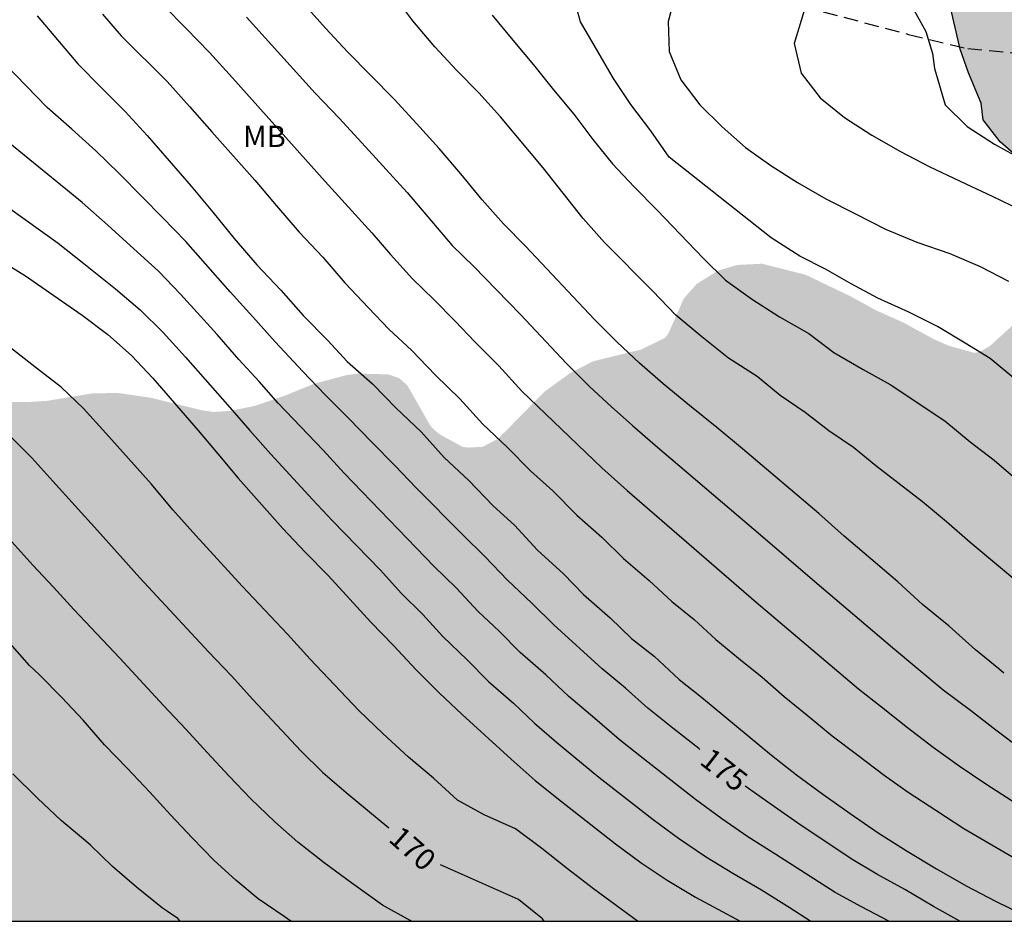
# Model space of a CAD drawing. Units: metres. Extents: x 587993 to 588344, y 4790040 to 4790290.
# Drawn here: x 588208 to 588242, y 4790040 to 4790072 of the extents above; entities that cross this region are included whole.
import ezdxf

# ---------------------------------------------------------------- set-up
doc = ezdxf.new("R2010")
doc.units = ezdxf.units.M
doc.linetypes.add('TRAZOS_NORMALES', pattern=[0.75, 0.5, -0.25])
for name, color, linetype in [('010106', 9, 'Continuous'), ('020104', 34, 'Continuous'), ('020307', 24, 'Continuous'), ('060128', 7, 'TRAZOS_NORMALES'), ('100106', 63, 'Continuous'), ('100301', 7, 'Continuous'), ('990504', 63, 'Continuous')]:
    doc.layers.add(name, color=color, linetype=linetype)
doc.layers.add('020105', color=24, linetype='Continuous', lineweight=30)
doc.styles.add('ARIAL', font='ARIAL.TTF', dxfattribs={"height": 1})
doc.styles.add('ARIALI', font='ARIALI.TTF', dxfattribs={"height": 1})

msp = doc.modelspace()

# ---------------------------------------------------------------- hatches: boundary and pattern name
at = {"layer": '990504'}
for points in [[(588157.905, 4790150.641), (588158.449, 4790150.245), (588159.56, 4790149.529), (588160.288, 4790149.125), (588161.772, 4790148.421), (588162.472, 4790148.033), (588163.04, 4790147.513), (588166.336, 4790143.805), (588167.068, 4790143.129), (588167.26, 4790142.993), (588167.708, 4790142.813), (588168.176, 4790142.773), (588168.856, 4790142.793), (588169.084, 4790142.857), (588169.472, 4790143.093), (588169.616, 4790143.269), (588169.712, 4790143.497), (588169.724, 4790144.029), (588169.672, 4790144.309), (588169.56, 4790144.565), (588168.78, 4790145.809), (588168.164, 4790146.917), (588168.088, 4790147.117), (588167.992, 4790147.537), (588167.988, 4790148.569), (588168.112, 4790149.041), (588168.564, 4790150.185), (588168.924, 4790151.321), (588169.404, 4790152.181), (588169.984, 4790152.897), (588170.364, 4790153.165), (588170.56, 4790153.237), (588170.788, 4790153.257), (588171.596, 4790153.257), (588172.6, 4790153.193), (588172.868, 4790153.141), (588173.808, 4790152.789), (588174.7, 4790152.221), (588175.612, 4790151.465), (588176.116, 4790150.977), (588176.508, 4790150.409), (588177.068, 4790149.145), (588177.236, 4790148.241), (588177.224, 4790147.097), (588177.136, 4790146.689), (588176.96, 4790146.237), (588176.152, 4790144.677), (588175.808, 4790143.653), (588175.716, 4790142.849), (588175.732, 4790141.449), (588175.936, 4790140.349), (588176.324, 4790139.213), (588177.028, 4790137.465), (588177.508, 4790136.573), (588178.188, 4790135.613), (588179.54, 4790133.873), (588180.296, 4790133.049), (588181.179, 4790132.489), (588183.031, 4790131.777), (588183.955, 4790131.217), (588184.331, 4790130.897), (588184.451, 4790130.681), (588184.527, 4790130.449), (588184.543, 4790129.577), (588184.495, 4790129.005), (588184.243, 4790128.217), (588184.211, 4790127.941), (588184.235, 4790126.889), (588184.287, 4790126.693), (588184.895, 4790125.389), (588185.567, 4790124.577), (588186.627, 4790123.817), (588186.827, 4790123.617), (588187.503, 4790122.737), (588188.131, 4790121.553), (588188.535, 4790121.021), (588189.083, 4790120.113), (588189.171, 4790119.829), (588189.203, 4790119.341), (588189.135, 4790118.449), (588188.971, 4790117.517), (588188.971, 4790116.506), (588189.223, 4790115.326), (588189.663, 4790114.274), (588189.771, 4790114.118), (588190.323, 4790113.662), (588190.751, 4790113.454), (588191.223, 4790113.374), (588191.831, 4790113.41), (588192.907, 4790113.881), (588193.823, 4790114.381), (588196.275, 4790115.357), (588197.219, 4790115.549), (588198.139, 4790115.549), (588198.643, 4790115.449), (588199.079, 4790115.193), (588199.823, 4790114.641), (588200.639, 4790114.153), (588201.615, 4790113.833), (588202.726, 4790113.533), (588204.286, 4790113.357), (588204.542, 4790113.289), (588205.29, 4790112.961), (588205.634, 4790112.741), (588206.434, 4790112.013), (588207.138, 4790111.221), (588208.642, 4790109.669), (588209.438, 4790108.609), (588210.386, 4790107.553), (588210.918, 4790107.285), (588212.558, 4790106.701), (588213.21, 4790106.573), (588214.406, 4790106.253), (588214.93, 4790105.969), (588216.066, 4790104.753), (588216.95, 4790104.157), (588217.746, 4790103.361), (588218.398, 4790102.425), (588218.746, 4790101.665), (588219.126, 4790100.517), (588219.27, 4790100.305), (588220.21, 4790099.337), (588221.246, 4790098.513), (588221.766, 4790097.789), (588222.242, 4790096.501), (588223.265, 4790094.621), (588223.421, 4790094.221), (588223.757, 4790093.613), (588224.537, 4790091.517), (588224.889, 4790090.373), (588224.949, 4790089.965), (588224.957, 4790087.706), (588225.093, 4790086.618), (588225.185, 4790085.418), (588225.617, 4790084.842), (588226.257, 4790084.206), (588226.457, 4790084.214), (588226.681, 4790084.314), (588227.265, 4790084.77), (588227.753, 4790085.218), (588228.469, 4790086.03), (588228.693, 4790086.214), (588229.221, 4790086.437), (588229.713, 4790086.465), (588230.417, 4790086.405), (588230.649, 4790086.289), (588231.025, 4790085.901), (588231.169, 4790085.661), (588231.477, 4790084.829), (588231.729, 4790084.462), (588231.921, 4790084.27), (588232.805, 4790083.622), (588233.729, 4790083.085), (588234.813, 4790082.741), (588235.945, 4790082.657), (588237.021, 4790082.649), (588237.545, 4790082.545), (588237.981, 4790082.349), (588238.161, 4790082.205), (588239.285, 4790081.073), (588240.057, 4790080.437), (588240.845, 4790079.869), (588241.457, 4790079.573), (588241.981, 4790079.497), (588242.477, 4790079.497), (588243.073, 4790079.569), (588243.733, 4790079.761), (588244.361, 4790080.081), (588245.421, 4790080.821), (588246.685, 4790081.545), (588247.249, 4790081.809), (588248.189, 4790082.061), (588249.312, 4790082.001), (588250.664, 4790081.589), (588251.212, 4790081.497), (588251.5, 4790081.489), (588252.636, 4790081.525), (588252.908, 4790081.589), (588253.844, 4790081.973), (588254.344, 4790082.109), (588255.344, 4790082.301), (588256.468, 4790082.233), (588256.892, 4790082.065), (588257.108, 4790081.933), (588257.3, 4790081.773), (588257.88, 4790081.129), (588258.412, 4790080.185), (588258.78, 4790079.241), (588258.888, 4790078.065), (588258.844, 4790077.333), (588258.68, 4790076.893), (588258.44, 4790076.501), (588258.148, 4790076.165), (588257.604, 4790075.761), (588255.408, 4790074.857), (588254.556, 4790074.353), (588253.932, 4790073.697), (588253.716, 4790073.317), (588252.928, 4790071.353), (588252.068, 4790069.034), (588251.856, 4790068.654), (588250.88, 4790067.674), (588249.98, 4790066.93), (588249.5, 4790066.654), (588248.492, 4790066.286), (588247.152, 4790066.054), (588245.152, 4790066.054), (588243.936, 4790066.306), (588243.416, 4790066.534), (588242.428, 4790067.166), (588241.96, 4790067.578), (588241.36, 4790068.354), (588241.288, 4790068.938), (588240.848, 4790070.002), (588240.556, 4790070.838), (588240.161, 4790072.566), (588239.701, 4790073.99), (588239.461, 4790074.378), (588238.901, 4790074.886), (588238.673, 4790075.006), (588238.165, 4790075.15), (588237.885, 4790075.182), (588237.133, 4790075.15), (588235.985, 4790074.73), (588234.813, 4790073.942), (588234.409, 4790073.762), (588234.009, 4790073.75), (588233.581, 4790073.826), (588233.365, 4790073.922), (588231.645, 4790074.966), (588230.209, 4790076.114), (588228.145, 4790077.282), (588227.437, 4790077.602), (588225.365, 4790078.254), (588224.989, 4790078.446), (588224.661, 4790078.706), (588224.249, 4790079.19), (588223.545, 4790079.898), (588222.297, 4790080.746), (588221.873, 4790080.926), (588221.645, 4790080.974), (588220.261, 4790080.998), (588219.101, 4790081.078), (588218.153, 4790081.306), (588216.977, 4790081.806), (588215.577, 4790082.686), (588214.665, 4790083.442), (588213.882, 4790084.318), (588213.786, 4790084.498), (588213.462, 4790084.858), (588211.422, 4790086.538), (588210.41, 4790087.282), (588209.386, 4790087.95), (588207.442, 4790089.31), (588206.694, 4790089.71), (588205.374, 4790090.522), (588205.006, 4790090.71), (588204.61, 4790090.826), (588203.062, 4790090.854), (588202.482, 4790090.93), (588202.026, 4790091.046), (588201.21, 4790091.51), (588199.73, 4790092.53), (588199.206, 4790092.842), (588198.342, 4790093.122), (588198.034, 4790093.142), (588196.426, 4790093.874), (588196.238, 4790093.894), (588195.634, 4790093.846), (588194.786, 4790093.462), (588194.566, 4790093.302), (588193.11, 4790091.678), (588192.886, 4790091.37), (588192.582, 4790090.69), (588192.542, 4790090.27), (588192.57, 4790088.57), (588192.626, 4790088.134), (588192.926, 4790086.986), (588192.95, 4790085.374), (588192.882, 4790083.938), (588192.83, 4790083.654), (588192.702, 4790083.31), (588192.318, 4790082.686), (588191.834, 4790082.282), (588190.914, 4790081.874), (588190.186, 4790081.786), (588189.506, 4790081.79), (588189.106, 4790081.834), (588188.23, 4790082.119), (588187.534, 4790082.479), (588186.714, 4790083.139), (588186.214, 4790083.698), (588185.43, 4790085.17), (588184.986, 4790086.106), (588184.674, 4790087.134), (588184.726, 4790088.066), (588185.474, 4790090.446), (588185.622, 4790091.146), (588185.586, 4790091.566), (588185.315, 4790092.238), (588184.759, 4790093.19), (588183.695, 4790095.222), (588183.259, 4790096.454), (588182.783, 4790098.802), (588182.447, 4790101.794), (588182.227, 4790102.566), (588182.063, 4790102.99), (588181.267, 4790104.366), (588180.631, 4790105.642), (588179.295, 4790109.478), (588179.215, 4790109.906), (588179.227, 4790111.162), (588179.443, 4790112.47), (588179.491, 4790113.734), (588179.431, 4790114.77), (588179.135, 4790116.406), (588178.771, 4790117.614), (588178.463, 4790118.302), (588177.979, 4790119.214), (588177.287, 4790120.194), (588176.639, 4790120.934), (588175.467, 4790122.538), (588174.895, 4790123.402), (588174.615, 4790124.194), (588174.544, 4790125.142), (588174.272, 4790126.23), (588173.896, 4790127.398), (588173.508, 4790128.43), (588173.188, 4790128.929), (588171.584, 4790130.589), (588170.492, 4790131.953), (588169.82, 4790133.009), (588168.748, 4790134.917), (588168.288, 4790135.553), (588167.012, 4790136.905), (588166.548, 4790137.217), (588166.312, 4790137.305), (588165.656, 4790137.325), (588165.44, 4790137.281), (588165.248, 4790137.121), (588164.972, 4790136.745), (588164.872, 4790136.521), (588164.78, 4790136.005), (588164.804, 4790134.738), (588164.924, 4790134.066), (588166, 4790130.798), (588166.276, 4790129.71), (588166.304, 4790129.198), (588166.252, 4790128.486), (588165.972, 4790128.086), (588165.172, 4790127.158), (588164.648, 4790126.718), (588163.868, 4790125.566), (588163.688, 4790125.438), (588163.436, 4790125.426), (588163.224, 4790125.482), (588163.004, 4790125.654), (588162.864, 4790125.826), (588161.996, 4790127.462), (588161.748, 4790127.79), (588161.448, 4790128.082), (588160.924, 4790128.498), (588159.984, 4790129.118), (588158.472, 4790130.006), (588157.58, 4790130.706), (588156.984, 4790131.486), (588156.908, 4790131.706), (588156.9, 4790132.142), (588157.028, 4790132.57), (588157.384, 4790133.422), (588157.456, 4790134.042), (588157.408, 4790134.654), (588157.24, 4790135.05), (588157.016, 4790135.386), (588156.704, 4790135.638), (588156.296, 4790135.838), (588155.64, 4790135.882), (588154.768, 4790136.078), (588154.332, 4790136.242), (588153.384, 4790136.83), (588153.12, 4790137.21), (588153.012, 4790137.658), (588153.04, 4790138.298), (588153.648, 4790139.61), (588153.82, 4790140.274), (588153.796, 4790141.386), (588153.636, 4790141.806), (588153.512, 4790141.982), (588153.164, 4790142.27), (588152.957, 4790142.39), (588152.553, 4790142.558), (588151.909, 4790142.746), (588151.317, 4790143.014), (588150.545, 4790143.454), (588149.877, 4790143.942), (588149.453, 4790144.334), (588149.173, 4790144.79), (588148.797, 4790145.554), (588148.229, 4790146.494), (588147.847, 4790147.456), (588147.519, 4790147.744), (588146.459, 4790148.96), (588146.291, 4790149.088), (588145.399, 4790149.684), (588144.771, 4790150.032), (588143.335, 4790150.628), (588142.323, 4790151.416), (588141.491, 4790152.847), (588140.947, 4790153.907), (588140.631, 4790154.291), (588140.451, 4790154.451), (588140.075, 4790154.667), (588139.867, 4790154.715), (588139.011, 4790154.719), (588138.827, 4790154.692), (588138.219, 4790154.456), (588137.155, 4790154.16), (588136.023, 4790154.132), (588135.163, 4790154.176), (588134.931, 4790154.252), (588134.043, 4790154.644), (588133.859, 4790154.76), (588132.819, 4790155.664), (588131.915, 4790156.556), (588131.235, 4790157.488), (588131.123, 4790157.744), (588130.923, 4790158.572), (588130.939, 4790159.088), (588131.099, 4790159.576), (588131.431, 4790159.996), (588131.647, 4790160.152), (588132.131, 4790160.327), (588132.383, 4790160.371), (588134.863, 4790160.371), (588136.319, 4790160.467), (588138.283, 4790160.427), (588139.299, 4790160.155), (588139.539, 4790160.051), (588140.555, 4790159.411), (588140.915, 4790159.207), (588141.111, 4790159.147), (588141.555, 4790159.063), (588144.679, 4790158.879), (588145.131, 4790158.783), (588145.539, 4790158.623), (588146.535, 4790158.035), (588147.519, 4790157.539), (588148.451, 4790156.883), (588149.939, 4790155.651), (588150.827, 4790155.091), (588151.869, 4790153.961), (588152.693, 4790153.161), (588153.301, 4790152.757), (588154.289, 4790152.277), (588156.469, 4790151.577), (588156.837, 4790151.381)], [(588205.705, 4790040.217), (588343.895, 4790040.214), (588343.896, 4790101.429), (588343.778, 4790100.74), (588343.403, 4790099.566), (588342.687, 4790098.633), (588342.381, 4790098.317), (588342.166, 4790098.171), (588341.678, 4790098.122), (588341.025, 4790098.309), (588340.151, 4790098.318), (588339.906, 4790098.256), (588339.335, 4790097.9), (588339.014, 4790097.612), (588338.258, 4790096.092), (588337.326, 4790093.993), (588336.968, 4790092.877), (588336.74, 4790091.685), (588336.296, 4790090.718), (588335.645, 4790089.507), (588335.584, 4790089.276), (588335.649, 4790088.848), (588336.103, 4790087.826), (588336.576, 4790086.569), (588336.598, 4790085.846), (588336.525, 4790085.4), (588336.362, 4790085.03), (588336.001, 4790084.505), (588335.297, 4790083.559), (588334.418, 4790082.621), (588333.936, 4790081.9), (588333.833, 4790081.665), (588333.582, 4790080.802), (588333.401, 4790079.904), (588333.067, 4790077.659), (588332.802, 4790076.255), (588332.674, 4790075.779), (588332.482, 4790075.358), (588332.004, 4790074.83), (588331.642, 4790074.528), (588331.22, 4790074.281), (588330.777, 4790074.148), (588329.836, 4790074.005), (588328.84, 4790073.798), (588327.774, 4790073.42), (588326.839, 4790073.227), (588326.446, 4790073.195), (588323.912, 4790073.195), (588323.08, 4790073.277), (588322.309, 4790073.433), (588321.655, 4790073.594), (588320.751, 4790073.937), (588320.284, 4790074.238), (588319.531, 4790074.821), (588319.119, 4790075.269), (588318.48, 4790076.106), (588317.908, 4790076.966), (588317.076, 4790078.342), (588316.66, 4790078.889), (588315.931, 4790079.613), (588315.085, 4790080.371), (588313.213, 4790081.436), (588312.173, 4790081.954), (588310.624, 4790082.907), (588310.289, 4790083.191), (588309.608, 4790084.115), (588309.497, 4790084.331), (588309.079, 4790085.494), (588308.565, 4790086.42), (588307.052, 4790088.266), (588306.345, 4790089.244), (588305.167, 4790091.186), (588304.466, 4790092.13), (588303.641, 4790093.173), (588302.864, 4790093.965), (588302.057, 4790094.693), (588300.866, 4790095.393), (588300.623, 4790095.497), (588299.49, 4790095.789), (588298.381, 4790095.871), (588297.277, 4790095.883), (588296.133, 4790095.804), (588295.242, 4790095.603), (588294.743, 4790095.327), (588294.102, 4790094.821), (588293.893, 4790094.577), (588293.5, 4790093.849), (588293.235, 4790092.932), (588292.769, 4790090.28), (588292.555, 4790089.238), (588292.323, 4790088.422), (588292.123, 4790088.031), (588291.835, 4790087.727), (588291.671, 4790087.621), (588291.501, 4790087.581), (588291.128, 4790087.644), (588290.943, 4790087.741), (588290.667, 4790088.071), (588289.892, 4790090.145), (588289.384, 4790091.37), (588289.069, 4790091.725), (588288.658, 4790091.926), (588288.234, 4790091.945), (588287.831, 4790091.838), (588287.258, 4790091.52), (588286.891, 4790091.152), (588286.198, 4790090.281), (588285.43, 4790089.124), (588285.12, 4790088.041), (588285.107, 4790087.13), (588285.161, 4790086.71), (588285.393, 4790086.07), (588286.052, 4790085.128), (588286.39, 4790084.798), (588287.473, 4790084.267), (588289.006, 4790083.898), (588289.535, 4790083.538), (588289.827, 4790083.237), (588289.976, 4790083.037), (588290.311, 4790082.189), (588290.548, 4790081.11), (588290.669, 4790080.013), (588291.014, 4790078.905), (588291.105, 4790078.711), (588291.881, 4790077.652), (588292.293, 4790077.382), (588292.532, 4790077.272), (588293.007, 4790077.147), (588294.113, 4790077.14), (588295.188, 4790077.184), (588295.6, 4790077.143), (588295.844, 4790077.044), (588296.459, 4790076.59), (588296.807, 4790076.233), (588297.351, 4790074.967), (588297.779, 4790073.665), (588298.164, 4790072.775), (588298.616, 4790072.08), (588299.046, 4790071.678), (588300.674, 4790069.896), (588301.179, 4790068.896), (588301.37, 4790068.437), (588301.424, 4790068.025), (588301.424, 4790067.539), (588301.416, 4790067.286), (588301.302, 4790066.812), (588301.053, 4790066.143), (588300.852, 4790065.727), (588300.614, 4790065.401), (588300.309, 4790065.116), (588299.978, 4790064.911), (588299.775, 4790064.845), (588299.402, 4790064.86), (588298.664, 4790065.166), (588297.959, 4790065.612), (588296.429, 4790066.754), (588295.667, 4790067.554), (588294.254, 4790069.508), (588293.257, 4790070.372), (588292.819, 4790070.556), (588292.372, 4790070.606), (588292.152, 4790070.591), (588291.314, 4790070.269), (588290.416, 4790069.485), (588290.127, 4790069.079), (588289.954, 4790068.65), (588289.627, 4790066.728), (588289.595, 4790065.614), (588289.517, 4790065.057), (588289.083, 4790062.866), (588288.783, 4790062.211), (588288.314, 4790061.508), (588287.983, 4790061.187), (588287.013, 4790060.668), (588286.303, 4790060.43), (588283.188, 4790060.406), (588282.856, 4790060.441), (588282.535, 4790060.54), (588282.393, 4790060.624), (588282.042, 4790061.032), (588281.899, 4790061.36), (588281.902, 4790061.733), (588282.167, 4790062.295), (588283.133, 4790064.087), (588283.593, 4790065.199), (588283.645, 4790065.663), (588283.416, 4790066.828), (588282.87, 4790067.916), (588281.979, 4790068.888), (588280.959, 4790069.395), (588279.246, 4790069.905), (588278.467, 4790070.353), (588278.075, 4790070.86), (588277.87, 4790071.278), (588277.816, 4790071.495), (588277.816, 4790071.895), (588278.408, 4790073.81), (588278.454, 4790074.473), (588278.399, 4790074.913), (588278.315, 4790075.128), (588278.179, 4790075.327), (588277.653, 4790075.744), (588276.758, 4790076.321), (588275.719, 4790076.813), (588274.693, 4790077.391), (588274.32, 4790077.689), (588273.804, 4790078.376), (588273.529, 4790078.67), (588273.148, 4790078.879), (588272.089, 4790079.185), (588271.464, 4790079.414), (588271.033, 4790079.66), (588270.56, 4790080.181), (588269.64, 4790081.637), (588268.931, 4790082.508), (588268.579, 4790082.803), (588267.386, 4790083.457), (588266.285, 4790083.802), (588265.649, 4790084.115), (588263.737, 4790084.899), (588262.749, 4790085.48), (588261.849, 4790086.297), (588261.201, 4790087.232), (588260.703, 4790088.262), (588260.523, 4790088.736), (588260.498, 4790089.724), (588260.787, 4790090.888), (588261.151, 4790091.96), (588261.878, 4790093.509), (588262.31, 4790094.87), (588262.358, 4790095.322), (588262.337, 4790095.734), (588262.198, 4790096.143), (588261.914, 4790096.473), (588260.682, 4790097.206), (588259.561, 4790097.574), (588257.391, 4790097.978), (588256.287, 4790098.007), (588255.188, 4790097.942), (588254.242, 4790097.618), (588252.92, 4790096.986), (588251.872, 4790096.673), (588251.218, 4790096.618), (588250.581, 4790096.654), (588249.5, 4790096.872), (588248.522, 4790097.111), (588247.518, 4790097.482), (588246.428, 4790097.724), (588244.483, 4790098.059), (588243.875, 4790098.065), (588243.173, 4790097.911), (588242.554, 4790097.65), (588242.184, 4790097.397), (588242.004, 4790097.222), (588241.345, 4790096.28), (588241.167, 4790095.878), (588241.175, 4790095.426), (588241.362, 4790094.989), (588241.504, 4790094.801), (588241.871, 4790094.479), (588242.699, 4790094.039), (588243.527, 4790093.709), (588243.9, 4790093.453), (588244.027, 4790093.289), (588244.156, 4790092.889), (588244.124, 4790092.453), (588243.291, 4790090.823), (588243.219, 4790090.616), (588243.188, 4790090.362), (588243.219, 4790089.954), (588243.302, 4790089.759), (588243.411, 4790089.576), (588243.88, 4790089.112), (588244.653, 4790088.507), (588246.459, 4790087.272), (588247.617, 4790086.659), (588248.511, 4790086.441), (588250.686, 4790086.206), (588252.629, 4790085.786), (588253.78, 4790085.687), (588256.441, 4790085.709), (588256.656, 4790085.691), (588257.494, 4790085.4), (588258.178, 4790084.901), (588258.7, 4790084.426), (588259.021, 4790084.093), (588259.622, 4790083.262), (588260.28, 4790082.516), (588260.886, 4790082.005), (588261.463, 4790081.339), (588261.767, 4790080.569), (588262.2, 4790078.915), (588262.656, 4790077.945), (588262.915, 4790077.583), (588263.922, 4790076.674), (588264.538, 4790076.012), (588265.016, 4790075.053), (588265.218, 4790073.957), (588265.253, 4790072.596), (588265.3, 4790072.397), (588265.385, 4790072.212), (588265.873, 4790071.637), (588266.261, 4790071.323), (588266.503, 4790071.225), (588267.259, 4790071.131), (588268.367, 4790071.264), (588269.477, 4790071.601), (588270.593, 4790071.87), (588271.019, 4790071.903), (588271.484, 4790071.876), (588271.667, 4790071.791), (588271.809, 4790071.658), (588272.114, 4790071.126), (588272.351, 4790070.283), (588272.373, 4790069.15), (588272.524, 4790068.036), (588272.62, 4790067.61), (588272.863, 4790065.484), (588272.909, 4790064.103), (588272.816, 4790063.671), (588272.6, 4790063.278), (588272.14, 4790062.768), (588271.745, 4790062.504), (588269.588, 4790061.719), (588268.488, 4790061.343), (588267.815, 4790061.21), (588267.129, 4790061.161), (588266.708, 4790061.201), (588266.068, 4790061.505), (588265.306, 4790062.188), (588264.207, 4790063.68), (588263.423, 4790064.509), (588262.385, 4790065.45), (588261.541, 4790065.854), (588261.321, 4790065.921), (588260.675, 4790065.992), (588260.17, 4790065.969), (588259.923, 4790065.914), (588259.537, 4790065.7), (588259.192, 4790065.398), (588258.77, 4790064.845), (588257.836, 4790062.669), (588257.204, 4790061.726), (588256.524, 4790061.116), (588256.11, 4790060.822), (588255.063, 4790060.4), (588254.614, 4790060.291), (588253.932, 4790060.252), (588253.261, 4790060.347), (588252.177, 4790060.756), (588251.144, 4790061.338), (588250.047, 4790061.705), (588249.813, 4790061.76), (588249.313, 4790061.782), (588248.335, 4790061.672), (588246.69, 4790061.419), (588245.499, 4790061.419), (588244.802, 4790061.503), (588243.913, 4790061.533), (588243.188, 4790061.464), (588242.42, 4790061.157), (588241.603, 4790060.417), (588241.248, 4790060.208), (588241.057, 4790060.171), (588240.162, 4790060.42), (588239.635, 4790060.65), (588238.556, 4790061.238), (588237.599, 4790061.667), (588236.712, 4790062.154), (588235.124, 4790062.915), (588233.597, 4790063.302), (588232.722, 4790063.257), (588232.043, 4790063.055), (588231.302, 4790062.591), (588230.85, 4790062.081), (588230.315, 4790060.867), (588230.19, 4790060.696), (588229.354, 4790060.289), (588227.659, 4790059.875), (588226.839, 4790059.45), (588225.947, 4790058.802), (588224.332, 4790057.157), (588223.776, 4790056.873), (588223.318, 4790056.847), (588223.09, 4790056.866), (588222.269, 4790057.316), (588222.096, 4790057.461), (588221.946, 4790057.62), (588221.143, 4790059.03), (588220.859, 4790059.282), (588220.476, 4790059.416), (588219.432, 4790059.443), (588218.998, 4790059.388), (588217.874, 4790059.09), (588216.869, 4790058.682), (588215.808, 4790058.316), (588214.92, 4790058.134), (588214.339, 4790058.097), (588213.934, 4790058.153), (588212.115, 4790058.6), (588210.962, 4790058.764), (588210.073, 4790058.748), (588208.494, 4790058.488), (588207.855, 4790058.447), (588206.563, 4790058.447), (588205.706, 4790058.644), (588204.848, 4790058.99), (588204.475, 4790059.207), (588204.088, 4790059.519), (588203.191, 4790060.912), (588202.29, 4790062.976), (588201.296, 4790065.06), (588201.054, 4790065.42), (588200.339, 4790066.29), (588199.989, 4790066.625), (588199.793, 4790066.773), (588199.39, 4790066.97), (588198.708, 4790067.21), (588196.412, 4790067.695), (588195.22, 4790067.771), (588194.572, 4790067.663), (588194.324, 4790067.581), (588193.727, 4790067.261), (588193.072, 4790066.67), (588192.779, 4790066.332), (588192.106, 4790065.16), (588191.341, 4790063.517), (588191.075, 4790062.856), (588191.002, 4790062.43), (588191.251, 4790061.346), (588191.341, 4790061.104), (588192.801, 4790059.036), (588193.105, 4790058.454), (588193.823, 4790056.846), (588193.979, 4790056.195), (588194.09, 4790054.711), (588194.422, 4790053.886), (588194.745, 4790053.305), (588195.172, 4790052.793), (588196.08, 4790051.996), (588196.788, 4790051.299), (588197.034, 4790050.971), (588197.12, 4790050.774), (588197.294, 4790049.365), (588197.557, 4790048.811), (588198.254, 4790048.022), (588200.514, 4790046.425), (588201.863, 4790045.539), (588202.509, 4790044.983), (588204.207, 4790043.265), (588205.294, 4790042.36), (588205.548, 4790042.054), (588205.838, 4790041.475), (588205.896, 4790040.855), (588205.798, 4790040.435)]]:
    msp.add_hatch(color=256, dxfattribs=at).paths.add_polyline_path(points)

# ---------------------------------------------------------------- linework, layer by layer
at = {"layer": '010106', "flags": 128}
msp.add_lwpolyline([(587993.905, 4790040.222), (588343.895, 4790040.214), (588343.9, 4790290.207), (587993.91, 4790290.215)], close=True, dxfattribs=at)
at = {"layer": '020104', "flags": 128}
for points, elevation in [([(588242.441, 4790059.288), (588241.613, 4790059.973), (588240.733, 4790060.518), (588239.762, 4790061.094), (588238.758, 4790061.595), (588237.663, 4790062.09), (588236.727, 4790062.59), (588235.822, 4790063.109), (588234.93, 4790063.562), (588233.918, 4790064.213), (588230.338, 4790067.04), (588229.69, 4790067.965), (588228.993, 4790068.889), (588228.38, 4790069.8), (588227.786, 4790070.838), (588227.217, 4790071.799), (588226.809, 4790073.285)], 183), ([(588230.586, 4790072.856), (588230.298, 4790071.804), (588230.334, 4790070.751), (588230.743, 4790069.762), (588231.411, 4790068.883), (588232.2, 4790068.112), (588233.022, 4790067.378), (588233.908, 4790066.746), (588234.84, 4790066.149), (588235.832, 4790065.576), (588236.876, 4790065.057), (588237.931, 4790064.51), (588239.028, 4790064.059), (588240.188, 4790063.666), (588241.258, 4790063.207), (588242.257, 4790062.694)], 184), ([(588242.823, 4790051.91), (588240.912, 4790053.519), (588240.081, 4790054.235), (588239.228, 4790054.942), (588237.598, 4790056.211), (588236.812, 4790056.85), (588235.946, 4790057.439), (588235.115, 4790058.082), (588234.239, 4790058.673), (588233.424, 4790059.345), (588232.423, 4790059.984), (588231.481, 4790060.731), (588230.565, 4790061.498), (588229.746, 4790062.347), (588228.068, 4790064.047), (588227.311, 4790064.893), (588225.911, 4790066.672), (588224.413, 4790068.458), (588223.654, 4790069.303), (588222.883, 4790070.084), (588222.11, 4790070.913), (588221.338, 4790071.825), (588220.637, 4790072.777)], 181), ([(588238.69, 4790072.651), (588239.347, 4790071.457), (588239.581, 4790070.687), (588239.649, 4790070.15), (588240.034, 4790068.882), (588240.804, 4790068.124), (588241.757, 4790067.499), (588242.785, 4790066.939)], 186), ([(588212.592, 4790072.354), (588213.378, 4790071.557), (588214.188, 4790070.719), (588215.002, 4790069.826), (588218.258, 4790066.191), (588219.897, 4790064.39), (588220.554, 4790063.631), (588221.318, 4790062.768), (588222.066, 4790062.043), (588222.82, 4790061.283), (588223.51, 4790060.556), (588224.354, 4790059.713), (588225.156, 4790058.83), (588225.989, 4790058.028), (588227.976, 4790056.133), (588228.86, 4790055.343), (588233.392, 4790051.416), (588236.987, 4790048.376), (588237.795, 4790047.75), (588238.7, 4790047.023), (588239.612, 4790046.325), (588240.525, 4790045.675), (588241.451, 4790045.043), (588242.379, 4790044.439)], 178), ([(588208.142, 4790072.004), (588208.852, 4790071.161), (588209.571, 4790070.325), (588210.395, 4790069.482), (588211.228, 4790068.648), (588212.006, 4790067.804), (588213.546, 4790066.023), (588214.312, 4790065.116), (588215.062, 4790064.19), (588215.855, 4790063.267), (588216.701, 4790062.371), (588217.481, 4790061.483), (588218.345, 4790060.607), (588219.029, 4790059.866), (588219.918, 4790059.079), (588220.748, 4790058.228), (588221.622, 4790057.399), (588222.439, 4790056.496), (588223.298, 4790055.686), (588224.158, 4790054.801), (588224.899, 4790054.12), (588225.714, 4790053.244), (588226.626, 4790052.419), (588227.328, 4790051.683), (588228.26, 4790050.871), (588229.017, 4790050.149), (588229.806, 4790049.526), (588230.683, 4790048.707), (588231.473, 4790048.083), (588233.934, 4790046.049), (588234.81, 4790045.357), (588235.727, 4790044.68), (588236.693, 4790043.996), (588237.677, 4790043.324), (588238.693, 4790042.68), (588239.728, 4790042.055), (588240.769, 4790041.463), (588241.797, 4790040.921), (588242.826, 4790040.423)], 176), ([(588210.434, 4790072.067), (588211.093, 4790071.301), (588212.709, 4790069.697), (588213.493, 4790068.824), (588214.269, 4790067.936), (588215.783, 4790066.232), (588216.543, 4790065.33), (588217.34, 4790064.414), (588218.169, 4790063.528), (588218.945, 4790062.63), (588219.774, 4790061.749), (588220.492, 4790061.004), (588221.3, 4790060.252), (588222.129, 4790059.392), (588222.988, 4790058.556), (588223.797, 4790057.663), (588224.643, 4790056.857), (588225.475, 4790056.02), (588226.247, 4790055.324), (588227.09, 4790054.472), (588227.976, 4790053.705), (588228.73, 4790052.952), (588229.629, 4790052.182), (588230.425, 4790051.442), (588231.213, 4790050.814), (588231.98, 4790050.104), (588232.767, 4790049.457), (588233.597, 4790048.79), (588234.37, 4790048.112), (588235.181, 4790047.451), (588236.055, 4790046.727), (588236.966, 4790046.052), (588237.882, 4790045.349), (588238.731, 4790044.744), (588239.697, 4790044.12), (588240.679, 4790043.471), (588242.645, 4790042.322)], 177), ([(588215.495, 4790071.96), (588217.898, 4790069.292), (588218.743, 4790068.41), (588219.546, 4790067.551), (588221.14, 4790065.798), (588222.72, 4790063.941), (588223.473, 4790063.199), (588224.272, 4790062.385), (588225.11, 4790061.513), (588226.73, 4790059.795), (588227.55, 4790058.977), (588228.294, 4790058.291), (588229.045, 4790057.625), (588229.843, 4790056.93), (588233.629, 4790053.717), (588235.448, 4790052.145), (588238.178, 4790049.825), (588239.963, 4790048.338), (588240.915, 4790047.623), (588241.803, 4790046.94), (588242.709, 4790046.263)], 179), ([(588224.124, 4790072.029), (588224.842, 4790071.151), (588225.568, 4790070.279), (588226.276, 4790069.412), (588226.993, 4790068.548), (588227.66, 4790067.663), (588228.343, 4790066.807), (588229.111, 4790066.002), (588229.919, 4790065.178), (588231.542, 4790063.483), (588232.318, 4790062.727), (588233.265, 4790062.047), (588234.206, 4790061.431), (588235.236, 4790060.849), (588236.124, 4790060.187), (588237.144, 4790059.585), (588238.102, 4790059.056), (588240.015, 4790057.788), (588240.907, 4790057.052), (588241.746, 4790056.402), (588242.66, 4790055.615)], 182), ([(588238.056, 4790040.217), (588237.085, 4790040.722), (588236.16, 4790041.227), (588234.078, 4790042.561), (588233.093, 4790043.178), (588232.18, 4790043.81), (588231.257, 4790044.488), (588229.423, 4790045.932), (588228.579, 4790046.593), (588227.722, 4790047.334), (588226.807, 4790048.102), (588226.003, 4790048.871), (588225.106, 4790049.65), (588224.37, 4790050.405), (588223.633, 4790051.086), (588222.854, 4790051.925), (588222.082, 4790052.675), (588218.921, 4790055.947), (588218.186, 4790056.754), (588216.609, 4790058.411), (588215.94, 4790059.17), (588215.226, 4790059.944), (588214.458, 4790060.815), (588213.178, 4790062.23), (588212.4, 4790063.037), (588211.541, 4790063.828), (588210.626, 4790064.651), (588209.717, 4790065.455), (588208.837, 4790066.178), (588207.879, 4790066.95), (588206.926, 4790067.734)], 174), ([(588205.934, 4790066.134), (588208.876, 4790064.019), (588209.776, 4790063.308), (588210.894, 4790062.42), (588211.757, 4790061.677), (588212.565, 4790060.883), (588213.353, 4790060.023), (588214.912, 4790058.257), (588215.605, 4790057.446), (588216.351, 4790056.62), (588217.807, 4790055.02), (588218.507, 4790054.28), (588220.2, 4790052.537), (588220.921, 4790051.736), (588221.681, 4790050.981), (588222.382, 4790050.208), (588223.243, 4790049.398), (588223.995, 4790048.633), (588224.874, 4790047.871), (588225.608, 4790047.169), (588226.374, 4790046.503), (588227.864, 4790045.275), (588229.779, 4790043.784), (588230.663, 4790043.129), (588231.608, 4790042.494), (588232.568, 4790041.899), (588233.583, 4790041.314), (588234.552, 4790040.715), (588235.315, 4790040.217)], 173), ([(588206.737, 4790063.486), (588207.733, 4790062.872), (588209.726, 4790061.494), (588210.625, 4790060.817), (588211.452, 4790060.078), (588212.201, 4790059.282), (588213.794, 4790057.449), (588214.482, 4790056.624), (588215.202, 4790055.776), (588216.772, 4790054.009), (588217.555, 4790053.177), (588218.357, 4790052.35), (588219.119, 4790051.53), (588219.859, 4790050.712), (588220.649, 4790049.895), (588221.449, 4790049.045), (588222.26, 4790048.24), (588223.068, 4790047.472), (588224.782, 4790045.908), (588225.635, 4790045.157), (588226.56, 4790044.418), (588228.448, 4790042.939), (588229.35, 4790042.269), (588230.269, 4790041.661), (588231.265, 4790041.062), (588232.833, 4790040.217)], 172), ([(588229.22, 4790040.217), (588227.676, 4790041.349), (588226.767, 4790042.055), (588225.864, 4790042.768), (588224.934, 4790043.466), (588223.838, 4790043.958), (588222.908, 4790044.469), (588222.054, 4790045.241), (588221.184, 4790045.975), (588220.277, 4790046.81), (588219.44, 4790047.62), (588217.731, 4790049.423), (588216.934, 4790050.291), (588215.342, 4790051.977), (588213.713, 4790053.762), (588212.911, 4790054.658), (588212.158, 4790055.566), (588211.349, 4790056.46), (588210.558, 4790057.353), (588209.769, 4790058.222), (588208.979, 4790058.967), (588208.114, 4790059.629), (588207.14, 4790060.391)], 171), ([(588221.276, 4790040.217), (588221.245, 4790040.24), (588220.268, 4790040.784), (588219.187, 4790041.553), (588218.223, 4790042.272), (588217.293, 4790042.987), (588216.482, 4790043.706), (588215.644, 4790044.518), (588214.888, 4790045.313), (588214.116, 4790046.143), (588213.364, 4790046.963), (588212.572, 4790047.795), (588211.044, 4790049.451), (588209.426, 4790051.157), (588208.712, 4790051.943), (588207.985, 4790052.715), (588207.248, 4790053.534)], 169), ([(588217.048, 4790040.217), (588216.812, 4790040.383), (588215.899, 4790041), (588215.115, 4790041.658), (588214.357, 4790042.354), (588213.579, 4790043.145), (588212.825, 4790043.948), (588212.095, 4790044.745), (588211.303, 4790045.587), (588210.507, 4790046.409), (588209.759, 4790047.273), (588209.007, 4790048.07), (588208.223, 4790048.862), (588207.876, 4790049.2), (588207.187, 4790049.971)], 168), ([(588213.168, 4790040.217), (588213.079, 4790040.316), (588212.714, 4790040.56), (588212.543, 4790040.677), (588211.634, 4790041.418), (588210.783, 4790042.142), (588210.011, 4790042.891), (588209.84, 4790043.037), (588208.981, 4790043.753), (588208.151, 4790044.541), (588207.281, 4790045.39)], 167)]:
    msp.add_lwpolyline(points, dxfattribs=dict(at, elevation=elevation))
at = {"layer": '020105', "flags": 128}
for points, elevation in [([(588242.092, 4790048.932), (588241.916, 4790049.08), (588241.098, 4790049.749), (588240.167, 4790050.578), (588239.232, 4790051.333), (588238.369, 4790052.132), (588237.414, 4790052.938), (588236.477, 4790053.741), (588235.597, 4790054.533), (588232.911, 4790056.803), (588232.007, 4790057.554), (588231.046, 4790058.321), (588230.128, 4790059.082), (588229.296, 4790059.811), (588228.51, 4790060.546), (588227.719, 4790061.348), (588225.295, 4790063.918), (588224.518, 4790064.706), (588223.768, 4790065.55), (588223.024, 4790066.454), (588222.253, 4790067.343), (588221.464, 4790068.222), (588220.673, 4790069.079), (588219.04, 4790070.745), (588218.268, 4790071.57), (588217.473, 4790072.457)], 180), ([(588235.223, 4790072.655), (588234.726, 4790071.03), (588234.967, 4790069.989), (588235.64, 4790069.129), (588236.499, 4790068.434), (588237.453, 4790067.819), (588238.465, 4790067.244), (588239.465, 4790066.716), (588240.557, 4790066.197), (588241.674, 4790065.676), (588242.694, 4790065.177)], 185), ([(588231.413, 4790046.248), (588231.376, 4790046.279), (588230.469, 4790046.992), (588229.589, 4790047.703), (588228.806, 4790048.398), (588227.978, 4790049.08), (588226.284, 4790050.628), (588225.515, 4790051.381), (588224.657, 4790052.196), (588223.875, 4790053.008), (588223.086, 4790053.785), (588221.436, 4790055.446), (588220.709, 4790056.209), (588219.903, 4790057.028), (588219.068, 4790057.89), (588218.252, 4790058.703), (588217.467, 4790059.514), (588216.494, 4790060.555), (588215.714, 4790061.437), (588214.915, 4790062.31), (588213.356, 4790064.076), (588212.543, 4790064.925), (588211.825, 4790065.649), (588211.022, 4790066.474), (588210.196, 4790067.264), (588209.354, 4790068.028), (588208.494, 4790068.79), (588205.136, 4790072.237)], 175), ([(588207.201, 4790057.238), (588207.955, 4790056.485), (588208.686, 4790055.668), (588210.261, 4790053.931), (588211.746, 4790052.272), (588214.161, 4790049.673), (588214.963, 4790048.83), (588215.715, 4790048.007), (588217.4, 4790046.202), (588218.178, 4790045.442), (588218.994, 4790044.733), (588220.485, 4790043.492)], 170), ([(588240.546, 4790040.217), (588239.623, 4790040.739), (588238.609, 4790041.331), (588237.63, 4790041.874), (588236.729, 4790042.408), (588234.86, 4790043.66), (588233.915, 4790044.312), (588232.999, 4790044.964)], 175), ([(588225.95, 4790040.217), (588225.887, 4790040.299), (588225.045, 4790040.977), (588222.31, 4790042.196)], 170)]:
    msp.add_lwpolyline(points, dxfattribs=dict(at, elevation=elevation))
at = {"layer": '060128'}
msp.add_polyline3d([(588178.585, 4790133.393, 168.143), (588180.792, 4790130.473, 168.727), (588182.38, 4790127.893, 169.247), (588184.936, 4790123.493, 170.543), (588186.228, 4790119.969, 170.923), (588188.608, 4790113.322, 171.627), (588189.74, 4790110.338, 172.099), (588191.34, 4790106.506, 172.739), (588193.411, 4790102.402, 173.687), (588195.907, 4790098.566, 174.695), (588200.567, 4790091.866, 176.655), (588204.083, 4790088.106, 177.719), (588208.483, 4790084.15, 178.967), (588212.446, 4790081.238, 179.723), (588216.254, 4790079.026, 180.443), (588220.486, 4790077.398, 181.271), (588226.442, 4790075.262, 182.723), (588230.486, 4790073.674, 183.867), (588234.298, 4790072.526, 184.767), (588238.746, 4790071.354, 185.795), (588240.821, 4790070.854, 186.251), (588243.421, 4790070.626, 186.811)], dxfattribs=at)
at = {"layer": '100106', "elevation": 170.597, "flags": 128}
msp.add_lwpolyline([(588242.428, 4790067.166), (588241.96, 4790067.578), (588241.36, 4790068.354), (588241.288, 4790068.938), (588240.848, 4790070.002), (588240.556, 4790070.838), (588240.161, 4790072.566)], dxfattribs=at)

# ---------------------------------------------------------------- texts
at = {"layer": '020307', "style": 'ARIALI'}
for s, rotation, p in [('175', 322.0218, (588231.363, 4790045.765, 174.995)), ('170', 318.7928, (588220.439, 4790043.05, 169.995))]:
    msp.add_text(s, height=0.75, rotation=rotation, dxfattribs=at).set_placement(p)
at = {"layer": '100301', "style": 'ARIAL'}
msp.add_text('MB', height=0.75, rotation=359.9988, dxfattribs=at).set_placement((588215.369, 4790067.397))

doc.saveas('drawing.dxf')
